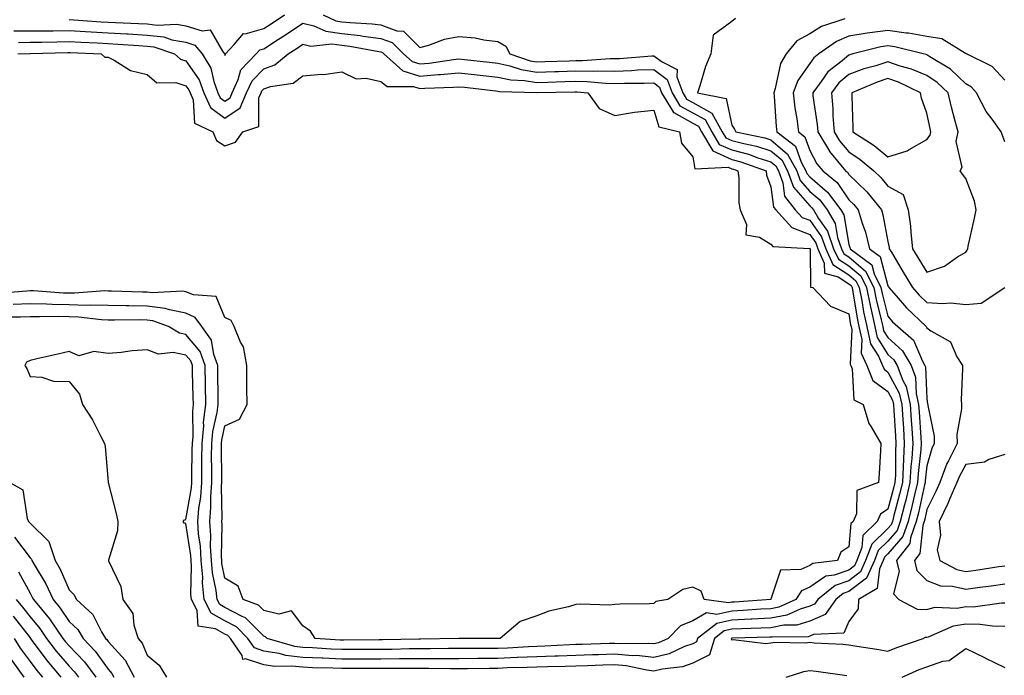
# Model space of a CAD drawing. Units: inches. Extents: x 891923 to 894563, y 7274138 to 7276778.
# Drawn here: x 893345 to 893598, y 7276392 to 7276561 of the extents above; entities that cross this region are included whole.
import ezdxf

# ---------------------------------------------------------------- set-up
doc = ezdxf.new("R2010")
doc.units = ezdxf.units.IN
doc.header["$MEASUREMENT"] = 0
doc.layers.add('Contour_89197274', color=7, linetype='Continuous', true_color=0x8c3894)

msp = doc.modelspace()

# ---------------------------------------------------------------- linework, layer by layer
at = {"layer": 'Contour_89197274'}
for points in [[(893423.19, 7276561.92, 3301), (893426.51, 7276560.39, 3301), (893428.05, 7276560.17, 3301), (893430.03, 7276559.95, 3301), (893435.77, 7276559.64, 3301), (893438.05, 7276559.34, 3301), (893442.11, 7276557.86, 3301), (893443.86, 7276557.73, 3301), (893448.05, 7276553.59, 3301), (893450.31, 7276554.19, 3301), (893454.31, 7276555.66, 3301), (893458.05, 7276556.39, 3301), (893462.18, 7276556.05, 3301), (893464.46, 7276555.5, 3301), (893468.05, 7276555.11, 3301), (893470.06, 7276553.93, 3301), (893471.09, 7276551.92, 3301), (893476.28, 7276550.15, 3301), (893478.05, 7276549.86, 3301), (893480.04, 7276549.93, 3301), (893486.3, 7276550.16, 3301), (893488.05, 7276550.22, 3301), (893489.77, 7276550.2, 3301), (893496.85, 7276550.72, 3301), (893498.05, 7276550.7, 3301), (893499.23, 7276550.75, 3301), (893507.53, 7276551.4, 3301), (893508.05, 7276551.42, 3301), (893510.13, 7276549.84, 3301), (893514.02, 7276547.89, 3301), (893513.92, 7276546.05, 3301), (893515.47, 7276541.92, 3301), (893516.43, 7276540.3, 3301), (893518.05, 7276539.4, 3301), (893522.87, 7276536.73, 3301), (893525.59, 7276531.92, 3301), (893526.5, 7276530.37, 3301), (893528.05, 7276529.69, 3301), (893531.08, 7276528.88, 3301), (893534.33, 7276528.21, 3301), (893538.05, 7276527.06, 3301), (893540.83, 7276524.69, 3301), (893542.34, 7276521.92, 3301), (893543.87, 7276517.74, 3301), (893548.05, 7276512.88, 3301), (893548.57, 7276512.44, 3301), (893548.95, 7276511.92, 3301), (893550.29, 7276509.68, 3301), (893552.58, 7276506.44, 3301), (893554.14, 7276501.92, 3301), (893555.35, 7276499.21, 3301), (893558.05, 7276497.51, 3301), (893561.08, 7276494.95, 3301), (893562.58, 7276491.92, 3301), (893563.48, 7276487.35, 3301), (893563.77, 7276486.21, 3301), (893564.69, 7276481.92, 3301), (893565.3, 7276479.17, 3301), (893568.05, 7276474.79, 3301), (893569.56, 7276473.43, 3301), (893570.43, 7276471.92, 3301), (893571.92, 7276468.05, 3301), (893572.71, 7276466.58, 3301), (893573.79, 7276461.92, 3301), (893574.05, 7276457.92, 3301), (893574.19, 7276455.79, 3301), (893574.43, 7276451.92, 3301), (893574.19, 7276448.06, 3301), (893573.95, 7276446.01, 3301), (893573.72, 7276441.92, 3301), (893572.63, 7276437.34, 3301), (893572.31, 7276436.18, 3301), (893571.24, 7276431.92, 3301), (893570.41, 7276429.56, 3301), (893568.05, 7276426.86, 3301), (893565.55, 7276424.42, 3301), (893564.61, 7276421.92, 3301), (893562.58, 7276417.39, 3301), (893558.05, 7276413.91, 3301), (893556.57, 7276413.4, 3301), (893554.72, 7276411.92, 3301), (893551.95, 7276408.01, 3301), (893548.05, 7276406.32, 3301), (893544.67, 7276405.3, 3301), (893541.4, 7276405.27, 3301), (893538.05, 7276404.63, 3301), (893535.47, 7276404.51, 3301), (893530.53, 7276404.4, 3301), (893528.05, 7276404.28, 3301), (893526.11, 7276403.86, 3301), (893523.6, 7276401.92, 3301), (893522.3, 7276397.67, 3301), (893518.05, 7276395.55, 3301), (893515.36, 7276394.61, 3301), (893510.16, 7276394.03, 3301), (893508.05, 7276393.51, 3301), (893506.26, 7276393.71, 3301), (893500.97, 7276394.84, 3301), (893498.05, 7276395.09, 3301), (893494.97, 7276395, 3301), (893491, 7276394.87, 3301), (893488.05, 7276394.78, 3301), (893485.29, 7276394.68, 3301), (893480.72, 7276394.59, 3301), (893478.05, 7276394.5, 3301), (893475.57, 7276394.4, 3301), (893470.45, 7276394.32, 3301), (893468.05, 7276394.22, 3301), (893465.76, 7276394.21, 3301), (893460.23, 7276394.11, 3301), (893458.05, 7276394.09, 3301), (893455.89, 7276394.09, 3301), (893450.29, 7276394.16, 3301), (893448.05, 7276394.16, 3301), (893445.83, 7276394.14, 3301), (893440.29, 7276394.17, 3301), (893438.05, 7276394.15, 3301), (893435.83, 7276394.15, 3301), (893430.3, 7276394.18, 3301), (893428.05, 7276394.18, 3301), (893425.69, 7276394.27, 3301), (893420.5, 7276394.37, 3301), (893418.05, 7276394.48, 3301), (893415.16, 7276394.81, 3301), (893410.81, 7276394.68, 3301), (893408.05, 7276395.11, 3301), (893403.29, 7276396.68, 3301), (893402.65, 7276396.52, 3301), (893402.42, 7276397.55, 3301), (893399.46, 7276401.92, 3301), (893398.76, 7276402.62, 3301), (893398.05, 7276402.99, 3301), (893395.61, 7276404.36, 3301), (893391.18, 7276405.05, 3301), (893390.88, 7276409.09, 3301), (893389.47, 7276411.92, 3301), (893389.33, 7276413.2, 3301), (893389.48, 7276420.48, 3301), (893389.36, 7276421.92, 3301), (893389.29, 7276423.16, 3301), (893388.05, 7276431.4, 3301), (893387.6, 7276431.47, 3301), (893387.34, 7276431.92, 3301), (893387.67, 7276432.3, 3301), (893388.05, 7276432.38, 3301), (893389.42, 7276440.54, 3301), (893389.52, 7276441.92, 3301), (893389.53, 7276443.39, 3301), (893389.67, 7276450.3, 3301), (893389.68, 7276451.92, 3301), (893389.85, 7276453.72, 3301), (893389.76, 7276460.21, 3301), (893389.96, 7276461.92, 3301), (893389.93, 7276463.8, 3301), (893389.75, 7276470.22, 3301), (893389.72, 7276471.92, 3301), (893389.27, 7276473.14, 3301), (893388.05, 7276474.63, 3301), (893384.72, 7276475.25, 3301), (893380.97, 7276474.84, 3301), (893378.05, 7276475.98, 3301), (893374.28, 7276475.69, 3301), (893371.45, 7276475.32, 3301), (893368.05, 7276475.04, 3301), (893364.41, 7276475.55, 3301), (893360.56, 7276474.43, 3301), (893358.05, 7276475.54, 3301), (893355.15, 7276474.81, 3301), (893349.78, 7276473.65, 3301), (893348.05, 7276473.25, 3301), (893347.17, 7276472.8, 3301), (893346.74, 7276471.92, 3301), (893347.27, 7276471.14, 3301), (893348.05, 7276469.13, 3301), (893351.05, 7276468.92, 3301), (893354.07, 7276467.95, 3301), (893358.05, 7276467.8, 3301), (893360.74, 7276464.61, 3301), (893361.53, 7276461.92, 3301), (893364.08, 7276457.96, 3301), (893366.09, 7276453.88, 3301), (893367.14, 7276451.92, 3301), (893367.28, 7276451.15, 3301), (893368.05, 7276441.98, 3301), (893368.06, 7276441.91, 3301), (893370.11, 7276433.98, 3301), (893370.53, 7276431.92, 3301), (893370.44, 7276429.53, 3301), (893368.14, 7276422.01, 3301), (893368.14, 7276421.92, 3301), (893368.16, 7276421.8, 3301), (893371.37, 7276415.24, 3301), (893371.81, 7276411.92, 3301), (893374.38, 7276408.26, 3301), (893374.64, 7276405.33, 3301), (893375.77, 7276401.92, 3301), (893376.83, 7276400.71, 3301), (893378.05, 7276397.64, 3301), (893381.2, 7276395.07, 3301), (893383.01, 7276391.92, 3301)], [(893358.05, 7276560.72, 3301), (893359.32, 7276560.65, 3301), (893366.3, 7276560.17, 3301), (893368.05, 7276560.07, 3301), (893370.01, 7276559.97, 3301), (893375.87, 7276559.74, 3301), (893378.05, 7276559.62, 3301), (893380.67, 7276559.3, 3301), (893385.67, 7276559.54, 3301), (893388.05, 7276559.12, 3301), (893392.18, 7276557.79, 3301), (893394.22, 7276558.09, 3301), (893397.37, 7276552.6, 3301), (893397.92, 7276551.92, 3301), (893397.97, 7276551.84, 3301), (893398.05, 7276551.49, 3301), (893398.14, 7276551.83, 3301), (893398.22, 7276551.92, 3301), (893400.44, 7276554.31, 3301), (893402.8, 7276557.17, 3301), (893403.22, 7276557.1, 3301), (893408.05, 7276558.42, 3301), (893410.17, 7276559.8, 3301), (893413.28, 7276561.92, 3301)], [(893528.97, 7276561, 3302), (893528.05, 7276560.2, 3302), (893523.25, 7276556.71, 3302), (893522.68, 7276551.92, 3302), (893521.3, 7276548.68, 3302), (893519.83, 7276543.71, 3302), (893519.2, 7276541.92, 3302), (893526.56, 7276540.44, 3302), (893528.05, 7276533.64, 3302), (893528.76, 7276532.63, 3302), (893529.02, 7276531.92, 3302), (893536.48, 7276530.36, 3302), (893538.05, 7276529.87, 3302), (893542.35, 7276526.22, 3302), (893544.69, 7276521.92, 3302), (893545.59, 7276519.46, 3302), (893548.05, 7276516.6, 3302), (893550.58, 7276514.45, 3302), (893552.45, 7276511.92, 3302), (893554.55, 7276508.41, 3302), (893555.17, 7276504.8, 3302), (893556.17, 7276501.92, 3302), (893556.75, 7276500.62, 3302), (893558.05, 7276499.79, 3302), (893562.32, 7276496.19, 3302), (893564.43, 7276491.92, 3302), (893565.03, 7276488.89, 3302), (893566.36, 7276483.62, 3302), (893566.72, 7276481.92, 3302), (893566.96, 7276480.83, 3302), (893568.05, 7276479.1, 3302), (893571.83, 7276475.7, 3302), (893573.99, 7276471.92, 3302), (893575.12, 7276468.99, 3302), (893575.31, 7276464.66, 3302), (893575.95, 7276461.92, 3302), (893576.07, 7276459.95, 3302), (893576.49, 7276453.47, 3302), (893576.59, 7276451.92, 3302), (893576.5, 7276450.37, 3302), (893575.78, 7276444.19, 3302), (893575.65, 7276441.92, 3302), (893574.9, 7276438.78, 3302), (893574.24, 7276435.73, 3302), (893573.28, 7276431.92, 3302), (893571.92, 7276428.04, 3302), (893568.05, 7276423.62, 3302), (893567.19, 7276422.78, 3302), (893566.87, 7276421.92, 3302), (893565.91, 7276419.78, 3302), (893565.3, 7276414.67, 3302), (893560.51, 7276411.92, 3302), (893560.47, 7276409.5, 3302), (893558.05, 7276406.26, 3302), (893556.73, 7276403.24, 3302), (893549.01, 7276402.88, 3302), (893548.05, 7276402.47, 3302), (893547.63, 7276402.34, 3302), (893538.39, 7276402.26, 3302), (893538.05, 7276402.19, 3302), (893537.79, 7276402.18, 3302), (893528.11, 7276401.98, 3302), (893528.05, 7276401.98, 3302), (893528.01, 7276401.97, 3302), (893527.95, 7276401.92, 3302), (893527.9, 7276401.77, 3302), (893528.05, 7276401.52, 3302), (893528.39, 7276401.58, 3302), (893536.73, 7276400.6, 3302), (893538.05, 7276400.73, 3302), (893539.05, 7276400.92, 3302), (893546.87, 7276400.75, 3302), (893548.05, 7276400.9, 3302), (893549.17, 7276400.8, 3302), (893556.52, 7276400.4, 3302), (893558.05, 7276400.24, 3302), (893560.08, 7276399.89, 3302), (893565.25, 7276399.12, 3302), (893568.05, 7276398.6, 3302), (893570.39, 7276399.59, 3302), (893577.09, 7276401.92, 3302), (893577.74, 7276402.23, 3302), (893578.05, 7276402.22, 3302), (893578.46, 7276402.33, 3302), (893584.87, 7276405.09, 3302), (893588.05, 7276405.61, 3302), (893591.71, 7276405.58, 3302), (893594.87, 7276405.1, 3302), (893598.05, 7276405.07, 3302)], [(893557.02, 7276560.88, 3303), (893551.05, 7276558.92, 3303), (893548.05, 7276557.03, 3303), (893544.69, 7276555.28, 3303), (893541.98, 7276551.92, 3303), (893540.49, 7276549.48, 3303), (893539.19, 7276543.06, 3303), (893538.78, 7276541.92, 3303), (893538.87, 7276541.1, 3303), (893539.4, 7276533.27, 3303), (893539.57, 7276531.92, 3303), (893544.35, 7276528.22, 3303), (893545.83, 7276524.14, 3303), (893547.04, 7276521.92, 3303), (893547.31, 7276521.18, 3303), (893548.05, 7276520.33, 3303), (893552.59, 7276516.46, 3303), (893555.95, 7276511.92, 3303), (893556.74, 7276510.6, 3303), (893558.05, 7276502.96, 3303), (893558.33, 7276502.19, 3303), (893558.4, 7276501.92, 3303), (893563.91, 7276497.78, 3303), (893564.54, 7276495.44, 3303), (893566.28, 7276491.92, 3303), (893566.57, 7276490.45, 3303), (893568.05, 7276484.57, 3303), (893569.28, 7276483.15, 3303), (893570.57, 7276481.92, 3303), (893574.6, 7276478.47, 3303), (893576.91, 7276473.06, 3303), (893577.56, 7276471.92, 3303), (893577.7, 7276471.57, 3303), (893578.05, 7276463.42, 3303), (893578.25, 7276462.12, 3303), (893578.26, 7276461.92, 3303), (893578.26, 7276461.71, 3303), (893579.93, 7276453.8, 3303), (893579.96, 7276451.92, 3303), (893579.32, 7276450.64, 3303), (893578.05, 7276446.16, 3303), (893577.61, 7276442.36, 3303), (893577.59, 7276441.92, 3303), (893577.44, 7276441.31, 3303), (893575.87, 7276434.1, 3303), (893575.32, 7276431.92, 3303), (893573.85, 7276427.72, 3303), (893573.71, 7276426.27, 3303), (893570.26, 7276421.92, 3303), (893570.91, 7276419.06, 3303), (893569.49, 7276413.36, 3303), (893570.9, 7276411.92, 3303), (893575.55, 7276409.41, 3303), (893578.05, 7276409.35, 3303), (893580.09, 7276409.88, 3303), (893585.82, 7276409.68, 3303), (893588.05, 7276410.05, 3303), (893589.94, 7276410.04, 3303), (893597.16, 7276411.03, 3303), (893598.05, 7276411.02, 3303)], [(893343.92, 7276557.79, 3300), (893348.05, 7276557.82, 3300), (893352.1, 7276557.87, 3300), (893353.98, 7276557.86, 3300), (893358.05, 7276557.91, 3300), (893362.31, 7276557.66, 3300), (893363.7, 7276557.56, 3300), (893368.05, 7276557.33, 3300), (893372.91, 7276557.06, 3300), (893373.18, 7276557.05, 3300), (893378.05, 7276556.76, 3300), (893382.37, 7276556.25, 3300), (893384.41, 7276555.56, 3300), (893388.05, 7276554.92, 3300), (893390.32, 7276554.19, 3300), (893392.16, 7276551.92, 3300), (893394.38, 7276548.25, 3300), (893395.17, 7276544.8, 3300), (893396.25, 7276541.92, 3300), (893396.8, 7276540.67, 3300), (893398.05, 7276539.76, 3300), (893399.35, 7276540.62, 3300), (893399.9, 7276541.92, 3300), (893401.46, 7276545.33, 3300), (893402.12, 7276547.85, 3300), (893406.06, 7276551.92, 3300), (893407.02, 7276552.96, 3300), (893408.05, 7276553.24, 3300), (893411.79, 7276555.66, 3300), (893413.33, 7276556.65, 3300), (893418.05, 7276559.84, 3300), (893420.83, 7276559.15, 3300), (893423.87, 7276557.74, 3300), (893428.05, 7276557.15, 3300), (893432.75, 7276556.62, 3300), (893433.5, 7276556.47, 3300), (893438.05, 7276555.88, 3300), (893440.95, 7276554.82, 3300), (893443.86, 7276551.92, 3300), (893446.07, 7276549.95, 3300), (893448.05, 7276549.33, 3300), (893450.43, 7276549.54, 3300), (893456.62, 7276550.49, 3300), (893458.05, 7276550.63, 3300), (893459.49, 7276550.47, 3300), (893465.92, 7276549.79, 3300), (893468.05, 7276549.56, 3300), (893471.08, 7276548.89, 3300), (893474.02, 7276547.89, 3300), (893478.05, 7276547.23, 3300), (893482.6, 7276547.37, 3300), (893483.54, 7276547.41, 3300), (893488.05, 7276547.55, 3300), (893492.48, 7276547.5, 3300), (893493.71, 7276547.58, 3300), (893498.05, 7276547.52, 3300), (893502.31, 7276547.66, 3300), (893503.92, 7276547.79, 3300), (893508.05, 7276547.95, 3300), (893511.47, 7276545.34, 3300), (893512.75, 7276541.92, 3300), (893514.73, 7276538.6, 3300), (893518.05, 7276536.75, 3300), (893521.16, 7276535.04, 3300), (893522.92, 7276531.92, 3300), (893524.82, 7276528.69, 3300), (893528.05, 7276527.27, 3300), (893532.28, 7276526.15, 3300), (893534.69, 7276525.28, 3300), (893538.05, 7276524.24, 3300), (893539.3, 7276523.18, 3300), (893539.99, 7276521.92, 3300), (893541.11, 7276518.86, 3300), (893541.57, 7276515.44, 3300), (893544.31, 7276511.92, 3300), (893546.09, 7276509.96, 3300), (893548.05, 7276509.22, 3300), (893551.07, 7276504.95, 3300), (893552.12, 7276501.92, 3300), (893553.95, 7276497.82, 3300), (893558.05, 7276495.22, 3300), (893559.84, 7276493.71, 3300), (893560.73, 7276491.92, 3300), (893561.38, 7276488.59, 3300), (893561.84, 7276485.72, 3300), (893562.66, 7276481.92, 3300), (893563.63, 7276477.51, 3300), (893565.61, 7276474.35, 3300), (893566.69, 7276471.92, 3300), (893567.09, 7276470.96, 3300), (893568.05, 7276470.25, 3300), (893570.96, 7276464.83, 3300), (893571.64, 7276461.92, 3300), (893571.88, 7276458.09, 3300), (893572.02, 7276455.88, 3300), (893572.27, 7276451.92, 3300), (893572.02, 7276447.95, 3300), (893572.01, 7276445.88, 3300), (893571.79, 7276441.92, 3300), (893571.07, 7276438.9, 3300), (893569.58, 7276433.45, 3300), (893569.2, 7276431.92, 3300), (893568.9, 7276431.07, 3300), (893568.05, 7276430.1, 3300), (893563.92, 7276426.05, 3300), (893562.35, 7276421.92, 3300), (893561.02, 7276418.95, 3300), (893558.05, 7276416.67, 3300), (893554.52, 7276415.46, 3300), (893550.12, 7276411.92, 3300), (893549.26, 7276410.71, 3300), (893548.05, 7276410.19, 3300), (893545.56, 7276409.43, 3300), (893542.13, 7276407.84, 3300), (893538.05, 7276407.06, 3300), (893533.15, 7276406.82, 3300), (893532.95, 7276406.81, 3300), (893528.05, 7276406.59, 3300), (893524.21, 7276405.76, 3300), (893519.26, 7276401.92, 3300), (893518.98, 7276400.99, 3300), (893518.05, 7276400.53, 3300), (893515.92, 7276399.79, 3300), (893512, 7276397.96, 3300), (893508.05, 7276397, 3300), (893503.62, 7276397.49, 3300), (893502.5, 7276397.47, 3300), (893498.05, 7276397.86, 3300), (893493.85, 7276397.72, 3300), (893492.3, 7276397.67, 3300), (893488.05, 7276397.54, 3300), (893483.5, 7276397.38, 3300), (893482.64, 7276397.33, 3300), (893478.05, 7276397.17, 3300), (893473.1, 7276396.98, 3300), (893473, 7276396.97, 3300), (893468.05, 7276396.78, 3300), (893463.24, 7276396.73, 3300), (893462.86, 7276396.72, 3300), (893458.05, 7276396.69, 3300), (893448.05, 7276396.69, 3300), (893443.33, 7276396.64, 3300), (893442.77, 7276396.65, 3300), (893438.05, 7276396.6, 3300), (893428.05, 7276396.6, 3300), (893423.16, 7276396.81, 3300), (893422.94, 7276396.81, 3300), (893418.05, 7276397.04, 3300), (893413.67, 7276397.54, 3300), (893411.92, 7276398.04, 3300), (893408.05, 7276398.66, 3300), (893405.59, 7276399.46, 3300), (893403.93, 7276401.92, 3300), (893401, 7276404.87, 3300), (893398.05, 7276406.4, 3300), (893394.52, 7276408.38, 3300), (893392.75, 7276411.92, 3300), (893392.3, 7276416.17, 3300), (893392.33, 7276417.64, 3300), (893391.97, 7276421.92, 3300), (893391.75, 7276425.62, 3300), (893391.29, 7276428.68, 3300), (893391.06, 7276431.92, 3300), (893391.33, 7276435.2, 3300), (893391.82, 7276438.15, 3300), (893392.08, 7276441.92, 3300), (893392.11, 7276445.97, 3300), (893392.14, 7276447.83, 3300), (893392.17, 7276451.92, 3300), (893392.59, 7276456.46, 3300), (893392.58, 7276457.39, 3300), (893393.12, 7276461.92, 3300), (893392.97, 7276471.92, 3300), (893391.65, 7276475.52, 3300), (893388.05, 7276479.91, 3300), (893386.35, 7276480.22, 3300), (893383.58, 7276481.92, 3300), (893379.54, 7276483.41, 3300), (893378.05, 7276483.61, 3300), (893376.35, 7276483.62, 3300), (893369.69, 7276483.55, 3300), (893368.05, 7276483.57, 3300), (893366.35, 7276483.63, 3300), (893360.52, 7276484.38, 3300), (893358.05, 7276484.45, 3300), (893355.47, 7276484.5, 3300), (893350.52, 7276484.39, 3300), (893348.05, 7276484.45, 3300), (893345.63, 7276484.34, 3300), (893340.48, 7276484.35, 3300)], [(893598.05, 7276545.18, 3304), (893594.84, 7276548.72, 3304), (893588.19, 7276551.92, 3304), (893588.1, 7276551.98, 3304), (893588.05, 7276551.99, 3304), (893587.94, 7276552.03, 3304), (893581.88, 7276555.75, 3304), (893578.05, 7276556.4, 3304), (893573.33, 7276557.2, 3304), (893572.73, 7276557.24, 3304), (893568.05, 7276557.9, 3304), (893563.41, 7276557.28, 3304), (893562.72, 7276557.25, 3304), (893558.05, 7276556.48, 3304), (893554.87, 7276555.1, 3304), (893550.32, 7276551.92, 3304), (893549.05, 7276550.92, 3304), (893548.05, 7276549.47, 3304), (893544.93, 7276545.05, 3304), (893543.79, 7276541.92, 3304), (893544.23, 7276538.1, 3304), (893544.71, 7276535.25, 3304), (893545.13, 7276531.92, 3304), (893546.78, 7276530.65, 3304), (893548.05, 7276527.14, 3304), (893549.87, 7276523.74, 3304), (893551.37, 7276521.92, 3304), (893555.06, 7276518.92, 3304), (893558.05, 7276514.5, 3304), (893559.36, 7276513.23, 3304), (893560.43, 7276511.92, 3304), (893561.46, 7276508.51, 3304), (893562.31, 7276506.18, 3304), (893563.37, 7276501.92, 3304), (893566.05, 7276499.92, 3304), (893568.05, 7276492.36, 3304), (893568.21, 7276492.09, 3304), (893568.31, 7276491.92, 3304), (893570.14, 7276489.83, 3304), (893572.84, 7276486.71, 3304), (893577.86, 7276481.92, 3304), (893577.96, 7276481.83, 3304), (893578.05, 7276481.63, 3304), (893579.1, 7276480.87, 3304), (893584.12, 7276477.99, 3304), (893585.77, 7276474.2, 3304), (893587.18, 7276471.92, 3304), (893587.23, 7276471.1, 3304), (893586.86, 7276463.1, 3304), (893586.92, 7276461.92, 3304), (893586.95, 7276460.82, 3304), (893585.78, 7276454.2, 3304), (893585.81, 7276451.92, 3304), (893583.58, 7276447.46, 3304), (893583.2, 7276446.77, 3304), (893581.38, 7276441.92, 3304), (893580.35, 7276439.62, 3304), (893578.05, 7276435.01, 3304), (893577.5, 7276432.48, 3304), (893577.36, 7276431.92, 3304), (893576.99, 7276430.86, 3304), (893576.29, 7276423.68, 3304), (893574.9, 7276421.92, 3304), (893575.48, 7276419.35, 3304), (893578.05, 7276416.77, 3304), (893581.55, 7276415.42, 3304), (893584.66, 7276415.31, 3304), (893588.05, 7276414.53, 3304), (893591.08, 7276414.95, 3304), (893594.58, 7276415.39, 3304), (893598.05, 7276415.88, 3304)], [(893345.09, 7276554.88, 3299), (893348.05, 7276554.9, 3299), (893351.07, 7276554.94, 3299), (893354.92, 7276555.05, 3299), (893358.05, 7276555.08, 3299), (893361.05, 7276554.92, 3299), (893365.23, 7276554.74, 3299), (893368.05, 7276554.59, 3299), (893370.58, 7276554.45, 3299), (893375.94, 7276554.03, 3299), (893378.05, 7276553.91, 3299), (893379.82, 7276553.7, 3299), (893385.14, 7276551.92, 3299), (893386.66, 7276550.52, 3299), (893388.05, 7276550.1, 3299), (893391.4, 7276545.27, 3299), (893392.66, 7276541.92, 3299), (893394.3, 7276538.17, 3299), (893398.05, 7276535.46, 3299), (893401.93, 7276538.04, 3299), (893403.6, 7276541.92, 3299), (893405, 7276544.98, 3299), (893408.05, 7276548.09, 3299), (893410.85, 7276549.12, 3299), (893414.22, 7276551.92, 3299), (893416.55, 7276553.41, 3299), (893418.05, 7276554.43, 3299), (893420.06, 7276553.92, 3299), (893425.48, 7276554.5, 3299), (893428.05, 7276554.14, 3299), (893430.04, 7276553.91, 3299), (893437.49, 7276552.49, 3299), (893438.05, 7276552.41, 3299), (893438.41, 7276552.28, 3299), (893438.77, 7276551.92, 3299), (893443.67, 7276547.54, 3299), (893448.05, 7276546.19, 3299), (893452.72, 7276546.59, 3299), (893453.36, 7276546.61, 3299), (893458.05, 7276547.07, 3299), (893462.69, 7276546.56, 3299), (893463.5, 7276546.47, 3299), (893468.05, 7276545.97, 3299), (893471.37, 7276545.24, 3299), (893474.85, 7276545.12, 3299), (893478.05, 7276544.61, 3299), (893480.82, 7276544.68, 3299), (893485.18, 7276544.79, 3299), (893488.05, 7276544.88, 3299), (893490.97, 7276544.84, 3299), (893495.6, 7276544.37, 3299), (893498.05, 7276544.33, 3299), (893500.55, 7276544.42, 3299), (893505.59, 7276544.38, 3299), (893508.05, 7276544.47, 3299), (893509.5, 7276543.37, 3299), (893510.04, 7276541.92, 3299), (893512.95, 7276537.02, 3299), (893513, 7276536.86, 3299), (893513.14, 7276536.83, 3299), (893518.05, 7276534.11, 3299), (893519.46, 7276533.33, 3299), (893520.25, 7276531.92, 3299), (893523.14, 7276527.01, 3299), (893528.05, 7276524.85, 3299), (893530.37, 7276524.23, 3299), (893536.8, 7276521.92, 3299), (893536.96, 7276520.83, 3299), (893538.05, 7276517.76, 3299), (893538.74, 7276512.61, 3299), (893539.28, 7276511.92, 3299), (893543.45, 7276507.32, 3299), (893548.05, 7276505.59, 3299), (893549.57, 7276503.44, 3299), (893550.1, 7276501.92, 3299), (893551.75, 7276498.22, 3299), (893551.78, 7276495.64, 3299), (893555.27, 7276494.69, 3299), (893558.05, 7276492.94, 3299), (893558.6, 7276492.48, 3299), (893558.88, 7276491.92, 3299), (893559.08, 7276490.89, 3299), (893560.18, 7276484.05, 3299), (893560.64, 7276481.92, 3299), (893561.37, 7276478.61, 3299), (893561.22, 7276475.08, 3299), (893562.62, 7276471.92, 3299), (893564.23, 7276468.1, 3299), (893568.05, 7276465.25, 3299), (893569.21, 7276463.08, 3299), (893569.48, 7276461.92, 3299), (893569.58, 7276460.39, 3299), (893569.99, 7276453.85, 3299), (893570.11, 7276451.92, 3299), (893569.99, 7276449.98, 3299), (893569.97, 7276443.83, 3299), (893569.86, 7276441.92, 3299), (893569.51, 7276440.46, 3299), (893568.05, 7276435.1, 3299), (893566.16, 7276433.81, 3299), (893565.34, 7276431.92, 3299), (893561.62, 7276428.35, 3299), (893561.34, 7276425.21, 3299), (893560.09, 7276421.92, 3299), (893559.46, 7276420.51, 3299), (893558.05, 7276419.43, 3299), (893554.25, 7276418.12, 3299), (893552.11, 7276417.86, 3299), (893548.05, 7276415.02, 3299), (893545.91, 7276414.07, 3299), (893544.49, 7276411.92, 3299), (893540.09, 7276409.88, 3299), (893538.05, 7276409.49, 3299), (893535.5, 7276409.37, 3299), (893530.94, 7276409.03, 3299), (893528.05, 7276408.9, 3299), (893524.2, 7276408.07, 3299), (893521.51, 7276408.46, 3299), (893518.05, 7276406.44, 3299), (893514.86, 7276405.11, 3299), (893511.67, 7276401.92, 3299), (893509.2, 7276400.77, 3299), (893508.05, 7276400.49, 3299), (893506.76, 7276400.63, 3299), (893499.48, 7276400.48, 3299), (893498.05, 7276400.61, 3299), (893496.7, 7276400.57, 3299), (893489.62, 7276400.35, 3299), (893488.05, 7276400.3, 3299), (893486.37, 7276400.24, 3299), (893480.06, 7276399.92, 3299), (893478.05, 7276399.84, 3299), (893475.89, 7276399.76, 3299), (893470.54, 7276399.43, 3299), (893468.05, 7276399.33, 3299), (893465.44, 7276399.31, 3299), (893460.66, 7276399.3, 3299), (893458.05, 7276399.28, 3299), (893455.41, 7276399.28, 3299), (893450.75, 7276399.21, 3299), (893448.05, 7276399.21, 3299), (893445.32, 7276399.19, 3299), (893440.89, 7276399.08, 3299), (893438.05, 7276399.05, 3299), (893435.18, 7276399.05, 3299), (893430.95, 7276399.02, 3299), (893428.05, 7276399.02, 3299), (893425.27, 7276399.15, 3299), (893420.49, 7276399.48, 3299), (893418.05, 7276399.6, 3299), (893415.96, 7276399.83, 3299), (893408.84, 7276401.92, 3299), (893408.46, 7276402.33, 3299), (893408.05, 7276402.44, 3299), (893403.33, 7276407.19, 3299), (893402.45, 7276407.53, 3299), (893398.05, 7276409.82, 3299), (893396.7, 7276410.57, 3299), (893396.03, 7276411.92, 3299), (893395.79, 7276414.18, 3299), (893394.85, 7276418.73, 3299), (893394.59, 7276421.92, 3299), (893394.36, 7276425.61, 3299), (893394.41, 7276428.28, 3299), (893394.15, 7276431.92, 3299), (893394.44, 7276435.52, 3299), (893394.4, 7276438.27, 3299), (893394.64, 7276441.92, 3299), (893394.66, 7276445.31, 3299), (893394.63, 7276448.5, 3299), (893394.65, 7276451.92, 3299), (893394.94, 7276455.03, 3299), (893396.05, 7276459.92, 3299), (893396.28, 7276461.92, 3299), (893396.26, 7276463.71, 3299), (893396.25, 7276470.12, 3299), (893396.22, 7276471.92, 3299), (893395.17, 7276474.8, 3299), (893394.6, 7276478.46, 3299), (893392.07, 7276481.92, 3299), (893390.42, 7276484.29, 3299), (893388.05, 7276485.35, 3299), (893383.78, 7276486.2, 3299), (893382.72, 7276486.59, 3299), (893378.05, 7276487.18, 3299), (893373.37, 7276487.23, 3299), (893372.71, 7276487.26, 3299), (893368.05, 7276487.31, 3299), (893363.57, 7276487.44, 3299), (893362.6, 7276487.37, 3299), (893358.05, 7276487.48, 3299), (893353.7, 7276487.57, 3299), (893352.3, 7276487.67, 3299), (893348.05, 7276487.77, 3299), (893343.72, 7276487.59, 3299)], [(893598.05, 7276529.37, 3305), (893597.35, 7276531.23, 3305), (893597.13, 7276531.92, 3305), (893594.84, 7276535.12, 3305), (893593.3, 7276537.16, 3305), (893590.82, 7276541.92, 3305), (893589.48, 7276543.35, 3305), (893588.05, 7276544.21, 3305), (893584.12, 7276547.99, 3305), (893578.84, 7276551.13, 3305), (893578.05, 7276551.65, 3305), (893577.86, 7276551.73, 3305), (893577.14, 7276551.92, 3305), (893569.82, 7276553.69, 3305), (893568.05, 7276553.94, 3305), (893566.27, 7276553.7, 3305), (893559.09, 7276551.92, 3305), (893558.27, 7276551.71, 3305), (893558.05, 7276551.62, 3305), (893556.3, 7276550.17, 3305), (893552.65, 7276547.32, 3305), (893550.95, 7276544.82, 3305), (893548.78, 7276541.92, 3305), (893548.85, 7276541.12, 3305), (893549.92, 7276533.79, 3305), (893550.06, 7276531.92, 3305), (893553.05, 7276526.92, 3305), (893553.08, 7276526.89, 3305), (893557.19, 7276521.92, 3305), (893557.66, 7276521.53, 3305), (893558.05, 7276520.96, 3305), (893562.64, 7276516.51, 3305), (893566.4, 7276511.92, 3305), (893566.78, 7276510.65, 3305), (893568.05, 7276503.73, 3305), (893568.38, 7276502.25, 3305), (893568.42, 7276501.92, 3305), (893568.96, 7276501.01, 3305), (893572.01, 7276495.88, 3305), (893574.39, 7276491.92, 3305), (893576.1, 7276489.97, 3305), (893578.05, 7276488.1, 3305), (893582.15, 7276487.83, 3305), (893584.13, 7276488, 3305), (893588.05, 7276487.63, 3305), (893591.99, 7276487.98, 3305), (893598.05, 7276491.92, 3305)], [(893344.93, 7276551.92, 3298), (893347.99, 7276551.98, 3298), (893348.11, 7276551.98, 3298), (893357.71, 7276552.26, 3298), (893358.05, 7276552.27, 3298), (893358.38, 7276552.25, 3298), (893366.3, 7276551.92, 3298), (893367.23, 7276551.1, 3298), (893368.05, 7276551.08, 3298), (893369.65, 7276550.32, 3298), (893373.82, 7276547.69, 3298), (893378.05, 7276546.6, 3298), (893380.59, 7276544.46, 3298), (893385.43, 7276544.54, 3298), (893388.05, 7276543.74, 3298), (893388.79, 7276542.66, 3298), (893389.08, 7276541.92, 3298), (893389.87, 7276540.1, 3298), (893390.25, 7276534.12, 3298), (893394.92, 7276531.92, 3298), (893395.84, 7276529.7, 3298), (893398.05, 7276528.34, 3298), (893400.75, 7276529.22, 3298), (893402.65, 7276531.92, 3298), (893406.7, 7276533.27, 3298), (893406.74, 7276540.6, 3298), (893407.3, 7276541.92, 3298), (893407.54, 7276542.44, 3298), (893408.05, 7276542.96, 3298), (893409.69, 7276543.56, 3298), (893415.54, 7276544.43, 3298), (893418.05, 7276546.3, 3298), (893422.83, 7276546.71, 3298), (893423.34, 7276546.63, 3298), (893428.05, 7276547.28, 3298), (893431.69, 7276545.55, 3298), (893434.27, 7276545.7, 3298), (893438.05, 7276544.85, 3298), (893439.67, 7276543.54, 3298), (893446.43, 7276543.53, 3298), (893448.05, 7276543.03, 3298), (893449.27, 7276543.14, 3298), (893456.62, 7276543.36, 3298), (893458.05, 7276543.49, 3298), (893459.47, 7276543.34, 3298), (893467.52, 7276542.45, 3298), (893468.05, 7276542.39, 3298), (893468.44, 7276542.3, 3298), (893477.99, 7276541.98, 3298), (893478.05, 7276541.97, 3298), (893478.1, 7276541.97, 3298), (893487.77, 7276542.19, 3298), (893488.05, 7276542.2, 3298), (893488.33, 7276542.2, 3298), (893491.12, 7276541.92, 3298), (893494.01, 7276537.88, 3298), (893498.05, 7276536.14, 3298), (893503.04, 7276536.93, 3298), (893503.06, 7276536.93, 3298), (893508.05, 7276537.48, 3298), (893509.29, 7276533.16, 3298), (893514.6, 7276531.92, 3298), (893515.12, 7276528.99, 3298), (893518.05, 7276525.46, 3298), (893518.51, 7276522.38, 3298), (893527.13, 7276522.84, 3298), (893528.05, 7276522.44, 3298), (893528.46, 7276522.33, 3298), (893529.59, 7276521.92, 3298), (893529.85, 7276520.11, 3298), (893529.82, 7276513.7, 3298), (893530.21, 7276511.92, 3298), (893531.8, 7276508.17, 3298), (893531.64, 7276505.51, 3298), (893535.13, 7276504.84, 3298), (893538.05, 7276503.05, 3298), (893538.56, 7276502.44, 3298), (893547.98, 7276502, 3298), (893548.05, 7276501.97, 3298), (893548.07, 7276501.94, 3298), (893548.1, 7276501.87, 3298), (893548.21, 7276492.08, 3298), (893548.78, 7276491.92, 3298), (893553.31, 7276487.18, 3298), (893558.05, 7276485.24, 3298), (893558.51, 7276482.38, 3298), (893558.61, 7276481.92, 3298), (893558.77, 7276481.21, 3298), (893558.39, 7276472.26, 3298), (893558.54, 7276471.92, 3298), (893558.9, 7276471.07, 3298), (893559.3, 7276463.17, 3298), (893561.74, 7276461.92, 3298), (893563.16, 7276457.03, 3298), (893563.74, 7276456.24, 3298), (893566.28, 7276451.92, 3298), (893566.17, 7276450.04, 3298), (893565.79, 7276444.19, 3298), (893565.65, 7276441.92, 3298), (893560.13, 7276439.84, 3298), (893559.99, 7276433.85, 3298), (893559.15, 7276431.92, 3298), (893558.59, 7276431.38, 3298), (893558.05, 7276425.44, 3298), (893555.96, 7276424.01, 3298), (893555.1, 7276421.92, 3298), (893548.81, 7276421.16, 3298), (893548.05, 7276420.62, 3298), (893545.72, 7276419.6, 3298), (893540.55, 7276419.43, 3298), (893538.05, 7276411.95, 3298), (893538.03, 7276411.94, 3298), (893538.03, 7276411.92, 3298), (893528.73, 7276411.24, 3298), (893528.05, 7276411.21, 3298), (893527.14, 7276411.01, 3298), (893520.94, 7276411.92, 3298), (893520.13, 7276413.99, 3298), (893518.05, 7276415.08, 3298), (893515.5, 7276414.48, 3298), (893511.63, 7276411.92, 3298), (893508.57, 7276411.39, 3298), (893508.05, 7276410.87, 3298), (893506.93, 7276410.8, 3298), (893499.31, 7276410.66, 3298), (893498.05, 7276410.58, 3298), (893496.59, 7276410.46, 3298), (893489.27, 7276410.7, 3298), (893488.05, 7276410.58, 3298), (893486.13, 7276410, 3298), (893481.11, 7276408.86, 3298), (893478.05, 7276407.72, 3298), (893473.71, 7276406.27, 3298), (893468.6, 7276401.92, 3298), (893468.08, 7276401.89, 3298), (893468.05, 7276401.89, 3298), (893468.02, 7276401.89, 3298), (893458.09, 7276401.88, 3298), (893458.01, 7276401.88, 3298), (893448.23, 7276401.74, 3298), (893447.87, 7276401.74, 3298), (893438.46, 7276401.51, 3298), (893438.05, 7276401.5, 3298), (893437.63, 7276401.5, 3298), (893428.52, 7276401.44, 3298), (893428.05, 7276401.44, 3298), (893427.6, 7276401.46, 3298), (893421.21, 7276401.92, 3298), (893419.94, 7276403.8, 3298), (893418.05, 7276405.11, 3298), (893415.1, 7276408.97, 3298), (893411.88, 7276408.09, 3298), (893408.05, 7276409.03, 3298), (893406.61, 7276410.47, 3298), (893402.72, 7276411.92, 3298), (893401.44, 7276415.31, 3298), (893398.05, 7276417.33, 3298), (893397.27, 7276421.14, 3298), (893397.2, 7276421.92, 3298), (893397.14, 7276422.83, 3298), (893397.29, 7276431.16, 3298), (893397.24, 7276431.92, 3298), (893397.3, 7276432.67, 3298), (893397.14, 7276441.01, 3298), (893397.21, 7276441.92, 3298), (893397.21, 7276442.76, 3298), (893397.13, 7276451, 3298), (893397.14, 7276451.92, 3298), (893397.22, 7276452.75, 3298), (893398.05, 7276456.45, 3298), (893401.81, 7276458.16, 3298), (893403.7, 7276461.92, 3298), (893403.68, 7276466.29, 3298), (893403.68, 7276467.55, 3298), (893403.67, 7276471.92, 3298), (893402.82, 7276476.7, 3298), (893402, 7276477.97, 3298), (893400.38, 7276481.92, 3298), (893399.65, 7276483.52, 3298), (893398.05, 7276484.25, 3298), (893395.79, 7276489.66, 3298), (893389.94, 7276490.04, 3298), (893388.05, 7276490.88, 3298), (893387.18, 7276491.04, 3298), (893379.37, 7276490.6, 3298), (893378.05, 7276490.77, 3298), (893376.91, 7276490.79, 3298), (893368.94, 7276491.03, 3298), (893368.05, 7276491.04, 3298), (893367.2, 7276491.07, 3298), (893359.49, 7276490.47, 3298), (893358.05, 7276490.51, 3298), (893356.67, 7276490.54, 3298), (893348.9, 7276491.07, 3298), (893348.05, 7276491.09, 3298), (893347.19, 7276491.06, 3298), (893339.53, 7276490.45, 3298)], [(893598.05, 7276449.09, 3305), (893593.93, 7276447.8, 3305), (893592.81, 7276447.15, 3305), (893588.05, 7276446.5, 3305), (893586.39, 7276443.58, 3305), (893585.77, 7276441.92, 3305), (893583.93, 7276437.81, 3305), (893583.41, 7276436.56, 3305), (893581.18, 7276431.92, 3305), (893581.57, 7276428.39, 3305), (893580.73, 7276424.6, 3305), (893581.39, 7276421.92, 3305), (893585.71, 7276419.58, 3305), (893588.05, 7276419.04, 3305), (893590.57, 7276419.39, 3305), (893596.47, 7276420.34, 3305), (893598.05, 7276420.56, 3305)], [(893342.84, 7276441.92, 3300), (893346.17, 7276440.05, 3300), (893347.3, 7276432.67, 3300), (893347.65, 7276431.92, 3300), (893347.87, 7276431.73, 3300), (893348.05, 7276431.49, 3300), (893352.88, 7276426.74, 3300), (893354.53, 7276421.92, 3300), (893355.8, 7276419.66, 3300), (893358.05, 7276414.33, 3300), (893359.31, 7276413.19, 3300), (893359.94, 7276411.92, 3300), (893364.16, 7276408.02, 3300), (893366.42, 7276403.55, 3300), (893367.42, 7276401.92, 3300), (893367.73, 7276401.6, 3300), (893368.05, 7276401.14, 3300), (893372.44, 7276396.3, 3300), (893374.72, 7276391.92, 3300)], [(893344.04, 7276427.91, 3299), (893348.05, 7276422.6, 3299), (893348.39, 7276422.26, 3299), (893348.51, 7276421.92, 3299), (893349.1, 7276420.87, 3299), (893352.07, 7276415.93, 3299), (893353.95, 7276411.92, 3299), (893355.81, 7276409.67, 3299), (893358.05, 7276406.27, 3299), (893360.28, 7276404.16, 3299), (893361.65, 7276401.92, 3299), (893364.79, 7276398.66, 3299), (893368.05, 7276394.04, 3299), (893369.06, 7276392.93, 3299), (893369.58, 7276391.92, 3299)], [(893345.13, 7276419, 3298), (893348.05, 7276413.5, 3298), (893348.64, 7276412.52, 3298), (893348.92, 7276411.92, 3298), (893353.05, 7276406.92, 3298), (893353.06, 7276406.91, 3298), (893356.48, 7276401.92, 3298), (893357.15, 7276401.02, 3298), (893358.05, 7276399.97, 3298), (893362, 7276395.88, 3298), (893364.93, 7276391.92, 3298)], [(893344.53, 7276411.92, 3297), (893346.09, 7276409.96, 3297), (893348.05, 7276407.45, 3297), (893350.58, 7276404.45, 3297), (893352.31, 7276401.92, 3297), (893354.76, 7276398.63, 3297), (893358.05, 7276394.76, 3297), (893359.45, 7276393.32, 3297), (893360.48, 7276391.92, 3297)], [(893343.71, 7276407.58, 3296), (893348.05, 7276402.03, 3296), (893348.1, 7276401.97, 3296), (893348.13, 7276401.92, 3296), (893348.37, 7276401.6, 3296), (893352.32, 7276396.19, 3296), (893355.91, 7276391.92, 3296)], [(893343.94, 7276401.92, 3295), (893345.54, 7276399.41, 3295), (893348.05, 7276395.98, 3295), (893349.76, 7276393.64, 3295), (893351.21, 7276391.92, 3295)], [(893571.68, 7276391.92, 3301), (893576.08, 7276393.89, 3301), (893578.05, 7276394.63, 3301), (893582.19, 7276396.06, 3301), (893583.73, 7276396.25, 3301), (893588.05, 7276399.28, 3301), (893593.03, 7276396.9, 3301), (893593.12, 7276396.85, 3301), (893598.05, 7276394.42, 3301)], [(893342.98, 7276396.84, 3294), (893346.5, 7276391.92, 3294)], [(893542, 7276391.92, 3301), (893546.52, 7276393.45, 3301), (893548.05, 7276393.66, 3301), (893549.64, 7276393.51, 3301), (893557.55, 7276392.42, 3301)]]:
    msp.add_polyline3d(points, dxfattribs=at)
for points in [[(893588.05, 7276501.06, 3306), (893588.43, 7276501.54, 3306), (893588.55, 7276501.92, 3306), (893588.67, 7276502.55, 3306), (893590.25, 7276509.72, 3306), (893590.66, 7276511.92, 3306), (893590.27, 7276514.15, 3306), (893588.05, 7276519.97, 3306), (893587.18, 7276521.05, 3306), (893586.61, 7276521.92, 3306), (893587.14, 7276522.83, 3306), (893585.58, 7276529.45, 3306), (893586.04, 7276531.92, 3306), (893585.35, 7276534.62, 3306), (893584.35, 7276538.22, 3306), (893583.48, 7276541.92, 3306), (893580.72, 7276544.6, 3306), (893578.05, 7276546.35, 3306), (893574.13, 7276548, 3306), (893571.19, 7276548.78, 3306), (893568.05, 7276549.84, 3306), (893564.99, 7276548.85, 3306), (893561.92, 7276548.05, 3306), (893558.05, 7276546.59, 3306), (893555.5, 7276544.47, 3306), (893553.59, 7276541.92, 3306), (893553.94, 7276537.81, 3306), (893553.97, 7276536, 3306), (893554.28, 7276531.92, 3306), (893555.69, 7276529.56, 3306), (893558.05, 7276526.79, 3306), (893560.96, 7276524.83, 3306), (893564.46, 7276521.92, 3306), (893566.29, 7276520.15, 3306), (893568.05, 7276517.95, 3306), (893571.96, 7276515.84, 3306), (893573.28, 7276511.92, 3306), (893573.87, 7276507.74, 3306), (893573.93, 7276506.04, 3306), (893574.41, 7276501.92, 3306), (893575.77, 7276499.64, 3306), (893578.05, 7276495.88, 3306), (893582.56, 7276497.41, 3306), (893585.92, 7276499.79, 3306)], [(893578.05, 7276529.95, 3307), (893578.93, 7276531.04, 3307), (893579.09, 7276531.92, 3307), (893578.88, 7276532.75, 3307), (893578.05, 7276536.71, 3307), (893576.7, 7276540.57, 3307), (893576.46, 7276541.92, 3307), (893570.79, 7276544.66, 3307), (893568.05, 7276545.58, 3307), (893565.27, 7276544.69, 3307), (893558.82, 7276541.92, 3307), (893558.81, 7276541.16, 3307), (893559.08, 7276532.96, 3307), (893559.07, 7276531.92, 3307), (893564.53, 7276528.4, 3307), (893568.05, 7276525.53, 3307), (893572.97, 7276527, 3307), (893573.5, 7276527.37, 3307)]]:
    msp.add_polyline3d(points, close=True, dxfattribs=at)

doc.saveas('drawing.dxf')
